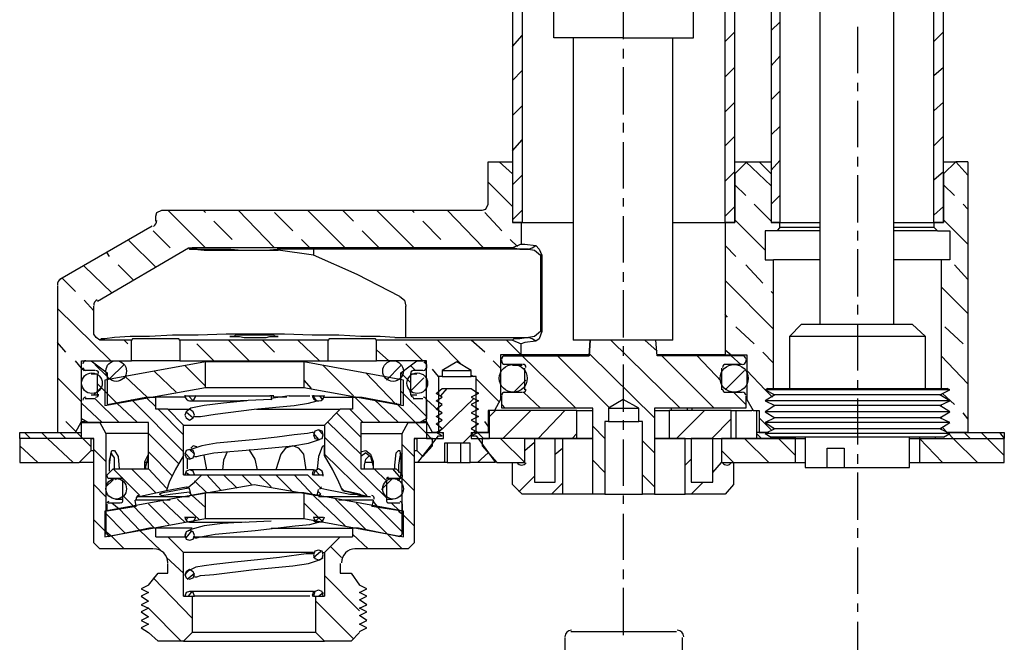
# Model space of a CAD drawing. Extents: x 145 to 329, y -164 to -16.
# Drawn here: x 214 to 248, y -114 to -92 of the extents above; entities that cross this region are included whole.
import ezdxf

# ---------------------------------------------------------------- set-up
doc = ezdxf.new("R2010")
doc.units = 0
doc.layers.add('LAYER_1', color=160, linetype='Continuous')

msp = doc.modelspace()

# ---------------------------------------------------------------- linework, layer by layer
at = {"layer": 'LAYER_1', "color": 7}
for p, q in [((231.143, -63.27), (231.143, -99.295)), ((231.481, -63.27), (231.481, -99.295)), ((238.551, -99.295), (238.551, -63.27)), ((238.89, -99.295), (238.89, -63.27)), ((240.16, -63.27), (240.16, -99.295)), ((240.456, -63.27), (240.456, -99.295)), ((245.832, -99.295), (245.832, -63.27)), ((246.171, -99.295), (246.171, -63.27)), ((241.853, -70.763), (241.853, -102.851)), ((244.435, -102.851), (244.435, -70.763)), ((234.995, -91.295), (234.995, -92.903)), ((240.16, -92.607), (240.456, -92.31)), ((238.551, -92.988), (238.89, -92.649)), ((243.166, -92.48), (243.166, -94.088)), ((245.832, -92.988), (246.171, -92.649)), ((231.143, -93.157), (231.481, -92.776)), ((233.259, -92.861), (233.259, -103.402)), ((236.731, -103.402), (236.731, -92.861)), ((234.995, -93.242), (234.995, -93.581)), ((240.16, -93.835), (240.456, -93.496)), ((231.143, -94.343), (231.481, -94.004)), ((234.995, -93.877), (234.995, -95.528)), ((238.551, -94.215), (238.89, -93.877)), ((245.832, -94.173), (246.171, -93.877)), ((240.16, -95.02), (240.456, -94.724)), ((243.166, -94.427), (243.166, -94.724)), ((243.166, -95.062), (243.166, -96.671)), ((231.143, -95.57), (231.481, -95.232)), ((238.551, -95.443), (238.89, -95.104)), ((245.832, -95.401), (246.171, -95.104)), ((234.995, -95.824), (234.995, -96.163)), ((240.16, -96.248), (240.456, -95.951)), ((231.143, -96.798), (231.481, -96.417)), ((238.551, -96.629), (238.89, -96.29)), ((245.832, -96.629), (246.171, -96.29)), ((234.995, -96.501), (234.995, -98.11)), ((240.16, -97.475), (240.456, -97.137)), ((243.166, -97.01), (243.166, -97.348)), ((230.677, -97.179), (231.143, -97.179)), ((239.271, -97.179), (240.16, -98.026)), ((239.736, -97.179), (240.16, -97.179)), ((246.171, -97.179), (246.594, -97.179)), ((246.594, -97.179), (247.018, -97.645)), ((231.143, -97.983), (231.481, -97.645)), ((238.551, -97.856), (238.89, -97.518)), ((240.16, -97.602), (240.16, -97.602)), ((243.166, -97.645), (243.166, -99.295)), ((245.832, -97.814), (246.171, -97.518)), ((246.171, -97.602), (246.171, -97.602)), ((230.296, -97.899), (231.143, -98.745)), ((239.271, -98.364), (238.89, -97.983)), ((246.552, -98.364), (246.171, -97.983)), ((234.995, -98.449), (234.995, -98.745)), ((240.16, -98.66), (240.456, -98.364)), ((219.12, -98.872), (220.432, -100.185)), ((220.432, -98.957), (220.348, -98.872)), ((221.575, -98.872), (222.845, -100.185)), ((223.988, -98.872), (225.301, -100.185)), ((225.597, -99.253), (225.216, -98.872)), ((226.401, -98.872), (227.714, -100.185)), ((227.714, -98.957), (227.629, -98.872)), ((228.857, -98.872), (230.127, -100.185)), ((231.143, -99.211), (231.481, -98.872)), ((238.551, -99.084), (238.89, -98.745)), ((240.16, -99.253), (239.567, -98.66)), ((245.832, -99.041), (246.171, -98.745)), ((247.018, -98.83), (246.848, -98.66)), ((218.697, -99.253), (218.697, -99.084)), ((223.48, -99.592), (222.845, -98.957)), ((230.762, -99.592), (230.169, -98.957)), ((234.995, -99.084), (234.995, -100.693)), ((238.89, -99.211), (239.948, -100.269)), ((246.171, -99.211), (247.018, -100.057)), ((218.57, -99.423), (215.352, -101.285)), ((221.364, -99.888), (220.729, -99.253)), ((228.645, -99.888), (228.01, -99.253)), ((231.481, -99.295), (231.143, -99.295)), ((231.481, -99.295), (233.259, -99.295)), ((240.456, -99.295), (240.16, -99.295)), ((240.456, -99.295), (241.853, -99.295)), ((240.456, -99.465), (240.456, -99.295)), ((240.456, -99.465), (241.853, -99.465)), ((244.435, -99.465), (245.832, -99.465)), ((219.205, -100.185), (218.612, -99.592)), ((224.073, -100.185), (223.777, -99.888)), ((226.486, -100.185), (225.894, -99.592)), ((231.312, -100.142), (231.058, -99.888)), ((241.853, -99.592), (240.372, -99.592)), ((243.166, -99.592), (243.166, -99.931)), ((245.959, -99.592), (244.435, -99.592)), ((216.665, -102.047), (219.84, -100.185)), ((217.766, -99.931), (218.697, -100.862)), ((219.967, -100.185), (219.967, -100.185)), ((222.972, -100.269), (222.93, -100.227)), ((224.2, -100.227), (224.2, -100.438)), ((238.932, -100.481), (238.551, -100.1)), ((243.166, -100.227), (243.166, -101.878)), ((217.088, -100.481), (217.003, -100.354)), ((224.2, -100.438), (222.972, -100.269)), ((232.159, -100.438), (232.116, -100.438)), ((232.116, -100.438), (232.116, -103.106)), ((216.199, -100.82), (217.173, -101.751)), ((217.935, -101.327), (217.384, -100.777)), ((239.863, -101.412), (239.271, -100.777)), ((240.244, -105.095), (240.244, -100.608)), ((241.853, -100.608), (240.244, -100.608)), ((246.086, -100.608), (244.435, -100.608)), ((246.086, -100.608), (246.086, -105.095)), ((247.018, -101.285), (246.552, -100.777)), ((215.903, -101.708), (215.437, -101.243)), ((234.995, -101.031), (234.995, -101.37)), ((238.551, -101.327), (240.244, -103.021)), ((246.086, -101.539), (247.018, -102.471)), ((234.995, -101.666), (234.995, -103.317)), ((240.244, -101.793), (240.16, -101.708)), ((215.268, -102.301), (217.13, -104.121)), ((216.538, -102.385), (216.199, -102.005)), ((227.417, -103.106), (227.417, -102.216)), ((243.166, -102.174), (243.166, -102.513)), ((238.636, -102.597), (238.551, -102.513)), ((239.567, -103.529), (238.932, -102.936)), ((241.218, -102.851), (245.07, -102.851)), ((243.166, -102.851), (243.166, -104.46)), ((245.536, -103.275), (245.07, -102.851)), ((246.848, -103.529), (246.213, -102.936)), ((227.417, -103.317), (227.417, -103.106)), ((227.417, -103.317), (231.693, -103.317)), ((232.159, -103.106), (232.116, -103.106)), ((245.536, -103.275), (240.795, -103.275)), ((245.536, -105.095), (245.536, -103.275)), ((215.564, -103.825), (215.268, -103.487)), ((216.792, -103.36), (216.75, -103.402)), ((217.723, -103.529), (217.596, -103.402)), ((220.729, -104.121), (220.136, -103.529)), ((221.237, -103.402), (221.956, -104.121)), ((222.845, -103.825), (222.422, -103.402)), ((223.65, -103.402), (224.412, -104.121)), ((228.01, -104.121), (227.417, -103.529)), ((228.518, -103.402), (229.365, -104.249)), ((230.169, -103.825), (229.703, -103.402)), ((230.931, -103.402), (231.439, -103.91)), ((231.143, -103.402), (231.439, -103.529)), ((233.344, -103.402), (233.259, -103.402)), ((234.826, -103.402), (233.344, -103.402)), ((233.852, -103.402), (233.81, -103.952)), ((234.572, -103.402), (236.985, -105.772)), ((235.164, -103.402), (234.826, -103.402)), ((234.995, -103.614), (234.995, -103.952)), ((236.688, -103.402), (235.164, -103.402)), ((235.757, -103.402), (236.18, -103.783)), ((236.731, -103.402), (236.688, -103.402)), ((226.401, -103.74), (226.825, -104.121)), ((231.481, -103.952), (233.344, -105.772)), ((232.709, -103.952), (234.529, -105.772)), ((233.81, -103.868), (236.096, -106.111)), ((238.551, -103.91), (236.18, -103.91)), ((236.35, -103.952), (238.17, -105.772)), ((237.577, -103.952), (238.424, -104.841)), ((238.551, -103.74), (238.763, -103.91)), ((238.763, -103.952), (239.101, -104.249)), ((240.244, -104.206), (239.863, -103.825)), ((246.086, -103.952), (247.018, -104.926)), ((216.114, -104.376), (215.903, -104.121)), ((216.114, -104.376), (216.114, -104.249)), ((216.241, -104.121), (216.453, -104.121)), ((216.453, -104.121), (217.003, -104.545)), ((216.58, -104.249), (217.003, -104.672)), ((217.088, -104.756), (217.596, -104.249)), ((219.713, -104.291), (220.432, -105.011)), ((220.432, -105.053), (220.432, -104.164)), ((223.184, -104.121), (223.184, -104.121)), ((223.861, -104.164), (223.861, -105.053)), ((224.539, -104.291), (225.597, -105.349)), ((224.708, -104.121), (226.401, -104.121)), ((226.74, -104.799), (227.248, -104.291)), ((227.248, -104.545), (227.798, -104.121)), ((227.587, -104.291), (227.756, -104.46)), ((227.798, -104.121), (228.01, -104.121)), ((228.052, -104.164), (228.137, -104.249)), ((228.137, -104.249), (228.137, -104.376)), ((230.719, -104.376), (230.466, -104.121)), ((230.762, -104.164), (230.762, -104.079)), ((231.481, -104.249), (230.847, -104.249)), ((231.481, -104.291), (231.143, -104.291)), ((234.995, -104.249), (234.995, -105.9)), ((239.144, -104.249), (238.551, -104.249)), ((239.271, -104.079), (239.271, -104.164)), ((216.114, -104.376), (216.199, -104.46)), ((216.58, -104.46), (216.241, -104.46)), ((216.665, -104.587), (216.453, -104.587)), ((216.665, -105.307), (216.665, -104.587)), ((217.003, -104.545), (217.003, -105.646)), ((217.638, -104.672), (218.4, -105.391)), ((218.654, -104.502), (219.416, -105.222)), ((226.02, -104.545), (227.079, -105.646)), ((227.248, -104.545), (227.587, -104.883)), ((227.798, -104.587), (227.587, -104.587)), ((227.587, -104.587), (227.587, -105.307)), ((228.01, -104.46), (227.672, -104.46)), ((228.56, -104.672), (228.349, -104.418)), ((228.688, -104.46), (229.703, -104.46)), ((228.688, -104.672), (229.703, -104.672)), ((229.703, -104.629), (229.788, -104.672)), ((231.566, -105.137), (231.566, -104.376)), ((238.424, -104.376), (238.424, -105.137)), ((238.551, -105.137), (239.228, -104.46)), ((239.313, -104.46), (239.948, -105.137)), ((215.268, -104.714), (216.114, -105.56)), ((216.538, -105.307), (216.792, -105.053)), ((216.665, -104.926), (217.003, -105.265)), ((216.919, -104.799), (216.919, -105.688)), ((223.861, -104.799), (224.116, -105.095)), ((227.333, -105.688), (227.333, -104.799)), ((227.544, -105.222), (228.052, -104.714)), ((229.873, -104.756), (230.677, -105.56)), ((231.185, -105.222), (231.608, -104.799)), ((243.166, -104.799), (243.166, -105.095)), ((216.453, -105.307), (216.665, -105.307)), ((216.919, -105.18), (217.342, -105.603)), ((217.003, -105.646), (218.358, -105.391)), ((218.358, -105.391), (218.697, -105.391)), ((218.358, -105.391), (218.697, -105.73)), ((218.697, -105.815), (218.697, -105.391)), ((219.713, -105.391), (218.697, -105.391)), ((219.84, -105.349), (220.009, -105.519)), ((222.803, -105.349), (222.676, -105.349)), ((223.353, -105.349), (222.719, -105.434)), ((223.269, -105.391), (222.803, -105.391)), ((224.412, -105.349), (224.497, -105.476)), ((225.555, -105.391), (225.894, -105.391)), ((225.639, -105.391), (226.528, -106.281)), ((227.248, -105.18), (228.137, -106.069)), ((227.587, -105.307), (227.798, -105.307)), ((228.645, -105.349), (228.857, -105.095)), ((229.915, -105.265), (229.957, -105.222)), ((230.847, -105.222), (231.481, -105.222)), ((231.524, -105.222), (232.116, -105.772)), ((238.551, -105.222), (239.144, -105.222)), ((238.847, -105.222), (239.271, -105.646)), ((239.948, -105.137), (240.202, -105.391)), ((240.287, -105.307), (239.948, -105.519)), ((240.033, -105.095), (246.298, -105.095)), ((240.244, -105.349), (240.244, -105.307)), ((246.086, -105.307), (246.086, -105.349)), ((246.552, -105.646), (246.129, -105.265)), ((246.383, -105.137), (246.298, -105.095)), ((216.114, -106.153), (216.114, -105.519)), ((216.114, -105.603), (216.834, -106.281)), ((216.241, -105.434), (216.58, -105.434)), ((216.58, -105.434), (217.427, -106.281)), ((217.342, -105.603), (218.062, -106.281)), ((217.85, -105.476), (219.67, -107.296)), ((219.882, -105.519), (221.66, -105.519)), ((224.327, -105.519), (224.369, -105.519)), ((226.317, -105.476), (227.163, -106.281)), ((227.079, -105.603), (227.756, -106.281)), ((227.672, -105.434), (228.01, -105.434)), ((228.137, -105.476), (228.56, -105.857)), ((228.137, -105.519), (228.137, -106.153)), ((228.518, -106.662), (229.788, -105.434)), ((230.719, -105.476), (230.762, -105.476)), ((230.762, -105.646), (230.889, -105.772)), ((239.271, -105.476), (239.313, -105.476)), ((243.166, -105.434), (243.166, -107.043)), ((246.044, -105.688), (246.383, -105.519)), ((246.383, -105.9), (246.044, -105.688)), ((246.086, -105.688), (246.086, -105.73)), ((215.268, -105.942), (215.268, -105.942)), ((219.12, -105.815), (218.697, -105.815)), ((218.781, -105.815), (219.67, -106.704)), ((219.12, -105.815), (219.67, -106.366)), ((219.12, -105.815), (219.84, -105.815)), ((219.755, -105.9), (220.009, -106.111)), ((222.21, -105.815), (225.131, -105.815)), ((225.004, -105.942), (225.851, -106.789)), ((225.555, -105.815), (225.131, -105.815)), ((225.47, -105.815), (225.936, -106.281)), ((230.338, -106.831), (230.338, -105.857)), ((233.386, -105.857), (230.338, -105.857)), ((230.338, -106.069), (230.55, -105.857)), ((230.804, -106.831), (231.778, -105.857)), ((232.032, -106.831), (232.963, -105.857)), ((233.386, -105.857), (233.937, -105.857)), ((236.096, -105.772), (236.096, -108.778)), ((236.096, -105.857), (236.604, -105.857)), ((236.604, -105.857), (236.604, -106.831)), ((236.688, -105.857), (236.688, -105.772)), ((236.858, -106.831), (237.831, -105.857)), ((237.239, -105.857), (237.239, -105.772)), ((237.408, -105.857), (237.408, -105.772)), ((238.763, -105.857), (238.932, -105.857)), ((238.932, -105.857), (239.482, -105.857)), ((238.932, -105.857), (238.932, -106.831)), ((239.525, -105.857), (239.482, -105.857)), ((239.652, -105.857), (239.652, -106.619)), ((239.948, -105.9), (240.287, -106.111)), ((246.086, -106.069), (246.086, -106.111)), ((247.018, -106.153), (246.848, -105.942)), ((215.903, -106.577), (215.564, -106.238)), ((216.326, -106.281), (216.114, -106.153)), ((216.114, -106.238), (216.241, -106.238)), ((216.114, -106.831), (216.114, -106.281)), ((216.114, -106.281), (216.75, -106.281)), ((218.443, -106.281), (216.326, -106.281)), ((216.75, -106.281), (216.961, -106.662)), ((218.443, -107.889), (218.443, -106.281)), ((224.581, -106.366), (224.581, -107.424)), ((224.708, -106.281), (225.851, -107.381)), ((225.851, -106.281), (225.851, -107.889)), ((227.925, -106.281), (225.851, -106.281)), ((227.502, -106.281), (228.137, -106.281)), ((227.756, -106.281), (228.137, -106.662)), ((228.137, -106.153), (227.925, -106.281)), ((228.01, -106.238), (228.137, -106.238)), ((228.137, -106.281), (228.137, -106.831)), ((230.296, -106.407), (230.169, -106.238)), ((233.937, -106.407), (234.36, -106.831)), ((234.487, -106.238), (235.545, -106.238)), ((234.995, -106.196), (234.995, -106.535)), ((238.085, -106.831), (238.763, -106.153)), ((240.16, -106.535), (239.736, -106.111)), ((240.287, -106.111), (239.948, -106.281)), ((246.044, -106.492), (246.383, -106.281)), ((214.125, -106.619), (214.336, -106.831)), ((214.717, -106.619), (214.929, -106.831)), ((215.352, -106.619), (215.564, -106.831)), ((215.945, -106.619), (216.114, -106.789)), ((216.114, -106.831), (216.114, -106.619)), ((218.443, -106.662), (219.501, -107.72)), ((224.2, -106.662), (224.369, -106.873)), ((224.369, -106.535), (224.539, -106.704)), ((227.291, -110.175), (227.291, -106.662)), ((228.137, -106.619), (228.137, -106.831)), ((228.137, -106.619), (228.73, -106.619)), ((228.137, -106.662), (228.306, -106.831)), ((228.688, -106.619), (228.73, -106.662)), ((228.73, -106.831), (228.73, -106.619)), ((229.407, -107), (229.83, -106.577)), ((229.703, -106.619), (229.703, -106.831)), ((229.703, -106.619), (230.338, -106.619)), ((229.915, -106.619), (230.127, -106.831)), ((230.338, -106.831), (230.338, -106.619)), ((233.217, -106.831), (233.386, -106.662)), ((239.652, -106.619), (239.652, -106.619)), ((239.652, -106.662), (239.821, -106.831)), ((239.948, -106.662), (240.16, -106.789)), ((240.244, -106.492), (240.244, -106.45)), ((246.383, -106.662), (246.044, -106.492)), ((246.086, -106.45), (246.086, -106.492)), ((246.129, -106.45), (246.298, -106.619)), ((246.171, -106.789), (246.383, -106.662)), ((246.298, -106.619), (246.298, -106.662)), ((246.341, -106.662), (246.51, -106.831)), ((246.891, -106.619), (247.102, -106.831)), ((247.483, -106.619), (247.695, -106.831)), ((248.119, -106.619), (248.288, -106.831)), ((213.955, -107.085), (214.591, -107.677)), ((214.929, -106.831), (215.818, -107.677)), ((216.114, -106.789), (216.157, -106.831)), ((216.538, -106.831), (216.114, -106.831)), ((216.157, -106.831), (216.453, -107.127)), ((216.453, -106.831), (216.538, -106.831)), ((216.538, -110.471), (216.538, -106.831)), ((224.581, -106.789), (226.74, -108.905)), ((227.291, -107.043), (227.714, -107.466)), ((227.714, -106.831), (227.798, -106.831)), ((227.714, -106.831), (227.714, -110.471)), ((228.137, -106.831), (227.714, -106.831)), ((228.137, -106.831), (228.73, -106.831)), ((228.306, -106.831), (228.349, -106.873)), ((228.349, -107.085), (228.349, -106.831)), ((229.703, -106.831), (230.338, -106.831)), ((230.084, -106.831), (230.084, -107.085)), ((230.084, -107.085), (230.592, -107.677)), ((233.386, -106.831), (230.338, -106.831)), ((230.719, -106.831), (231.566, -107.677)), ((231.566, -106.831), (233.937, -106.831)), ((231.566, -107.254), (231.905, -106.958)), ((232.625, -106.831), (231.905, -106.831)), ((233.937, -106.831), (232.878, -106.831)), ((234.995, -106.873), (234.995, -108.482)), ((235.672, -106.915), (236.096, -107.339)), ((237.154, -106.831), (236.096, -106.831)), ((236.096, -106.831), (238.424, -106.831)), ((236.096, -106.831), (236.604, -106.831)), ((237.154, -106.831), (237.366, -106.831)), ((238.128, -106.831), (237.366, -106.831)), ((237.366, -106.831), (237.366, -108.355)), ((238.128, -108.355), (238.128, -106.831)), ((238.763, -106.831), (238.932, -106.831)), ((238.932, -106.831), (239.652, -106.831)), ((239.228, -106.831), (240.075, -107.677)), ((240.414, -106.789), (240.414, -106.831)), ((240.414, -106.831), (241.006, -107.424)), ((241.006, -106.789), (241.006, -106.789)), ((241.006, -106.831), (241.345, -106.831)), ((241.345, -106.789), (241.345, -107.847)), ((244.986, -107.847), (244.986, -106.789)), ((244.986, -106.831), (245.325, -106.831)), ((245.325, -106.831), (246.129, -107.677)), ((245.875, -106.789), (245.875, -106.831)), ((246.51, -106.831), (247.356, -107.677)), ((247.695, -106.831), (248.288, -107.424)), ((216.453, -107.254), (216.538, -107.254)), ((216.538, -107.212), (216.961, -107.635)), ((218.443, -107.296), (219.289, -108.143)), ((219.713, -107.339), (219.925, -107.551)), ((219.882, -107.212), (220.051, -107.381)), ((220.475, -107.931), (220.39, -107.424)), ((224.581, -107.381), (226.063, -108.821)), ((226.02, -107.339), (225.851, -107.466)), ((227.714, -107.254), (227.798, -107.254)), ((229.915, -107.677), (230.296, -107.339)), ((232.625, -107.381), (232.878, -107.17)), ((238.424, -107.254), (238.847, -107.677)), ((243.166, -107.381), (243.166, -107.72)), ((216.538, -107.677), (216.03, -107.677)), ((217.088, -107.974), (217.088, -107.762)), ((218.443, -107.677), (218.316, -107.677)), ((219.797, -107.551), (219.797, -107.889)), ((226.275, -107.677), (225.978, -107.677)), ((227.036, -107.889), (227.036, -107.762)), ((227.163, -107.762), (227.163, -108.016)), ((227.883, -107.677), (227.714, -107.677)), ((228.73, -107.677), (228.772, -107.635)), ((228.857, -107.677), (229.322, -107.677)), ((231.143, -107.677), (231.143, -107.677)), ((233.937, -107.593), (234.36, -108.016)), ((237.154, -107.762), (237.366, -107.551)), ((238.128, -108.016), (238.424, -107.677)), ((241.006, -107.677), (241.345, -107.677)), ((244.986, -107.677), (245.325, -107.677)), ((217.003, -108.101), (217.215, -107.889)), ((217.003, -108.186), (217.003, -108.101)), ((217.215, -107.889), (218.443, -107.889)), ((217.215, -107.889), (218.147, -108.821)), ((217.85, -107.889), (218.697, -108.735)), ((218.443, -107.889), (219.078, -108.566)), ((219.67, -108.101), (219.713, -108.101)), ((219.755, -108.016), (219.882, -108.101)), ((224.2, -107.931), (219.882, -107.931)), ((220.051, -108.101), (220.305, -108.101)), ((220.475, -108.101), (220.983, -108.651)), ((221.067, -108.101), (221.533, -108.566)), ((221.702, -108.101), (222.041, -108.44)), ((222.295, -108.101), (222.719, -108.524)), ((222.888, -108.101), (223.48, -108.694)), ((223.523, -108.101), (224.2, -108.821)), ((224.242, -107.931), (224.412, -108.101)), ((224.242, -107.974), (224.242, -107.974)), ((224.539, -108.016), (224.539, -108.016)), ((224.539, -108.143), (224.539, -108.101)), ((225.851, -107.889), (227.079, -107.889)), ((226.317, -107.889), (226.74, -108.312)), ((226.952, -107.889), (227.248, -108.228)), ((227.079, -107.889), (227.291, -108.101)), ((227.291, -108.101), (227.291, -108.186)), ((231.354, -108.694), (231.905, -108.143)), ((235.672, -108.101), (236.096, -108.524)), ((242.107, -107.847), (242.7, -107.847)), ((243.166, -108.016), (243.166, -109.667)), ((216.538, -108.44), (216.961, -108.863)), ((216.961, -108.524), (217.215, -108.27)), ((217.469, -108.228), (217.046, -108.228)), ((217.511, -108.228), (217.3, -108.228)), ((217.342, -108.228), (217.3, -108.27)), ((217.554, -109.032), (217.554, -108.27)), ((220.051, -108.312), (220.475, -108.735)), ((226.571, -108.609), (226.952, -108.228)), ((226.952, -108.228), (226.74, -108.228)), ((226.74, -108.27), (226.74, -109.032)), ((227.206, -108.228), (226.782, -108.228)), ((227.291, -108.228), (227.714, -108.651)), ((232.497, -108.778), (232.878, -108.397)), ((237.366, -108.355), (238.128, -108.355)), ((237.366, -108.778), (237.789, -108.355)), ((217.554, -108.821), (217.935, -109.201)), ((218.062, -108.863), (219.078, -108.651)), ((219.078, -108.651), (219.755, -108.524)), ((219.755, -108.524), (219.797, -108.566)), ((219.755, -108.524), (219.755, -108.524)), ((219.882, -108.735), (219.967, -108.821)), ((219.925, -108.821), (219.925, -108.821)), ((219.967, -108.821), (220.432, -109.244)), ((220.432, -109.625), (220.432, -108.735)), ((223.861, -108.735), (223.861, -109.625)), ((224.2, -108.821), (225.301, -109.879)), ((224.327, -108.821), (224.327, -108.821)), ((225.174, -108.566), (225.301, -108.694)), ((233.937, -108.778), (232.878, -108.778)), ((234.36, -108.778), (235.672, -108.778)), ((234.995, -108.821), (234.995, -109.117)), ((217.003, -109.371), (217.003, -109.117)), ((217.046, -109.075), (217.469, -109.075)), ((217.173, -109.075), (217.427, -109.286)), ((217.3, -108.947), (217.554, -108.947)), ((218.019, -109.201), (217.977, -108.99)), ((219.205, -108.99), (217.977, -108.99)), ((219.882, -108.863), (218.062, -108.863)), ((218.443, -109.117), (219.163, -109.837)), ((218.951, -109.032), (219.713, -109.752)), ((219.459, -108.947), (220.221, -109.667)), ((223.861, -109.075), (224.539, -109.752)), ((226.19, -108.863), (224.369, -108.863)), ((224.962, -108.947), (226.02, -110.006)), ((226.275, -108.99), (225.089, -108.99)), ((225.682, -109.075), (226.782, -110.175)), ((226.275, -108.99), (226.232, -109.201)), ((226.275, -109.032), (226.444, -109.244)), ((226.74, -108.947), (226.952, -108.947)), ((226.782, -109.075), (227.206, -109.075)), ((226.909, -109.075), (227.206, -109.371)), ((216.919, -109.371), (216.919, -110.26)), ((216.919, -109.413), (217.638, -110.133)), ((218.019, -109.201), (217.003, -109.371)), ((217.427, -109.286), (218.147, -110.048)), ((217.935, -109.201), (218.654, -109.964)), ((226.444, -109.244), (227.333, -110.133)), ((227.163, -109.371), (227.333, -109.498)), ((227.291, -109.456), (227.714, -109.879)), ((227.333, -110.26), (227.333, -109.371)), ((234.995, -109.456), (234.995, -111.064)), ((216.538, -109.667), (216.961, -110.09)), ((219.713, -109.582), (220.051, -109.582)), ((219.755, -109.667), (219.84, -109.582)), ((219.882, -109.752), (221.702, -109.752)), ((221.702, -109.752), (222.719, -109.71)), ((224.2, -109.582), (224.539, -109.582)), ((224.285, -109.71), (224.412, -109.582)), ((224.327, -109.752), (224.369, -109.752)), ((216.919, -110.048), (217.13, -110.218)), ((218.485, -109.964), (217.046, -110.26)), ((218.147, -110.048), (218.866, -110.726)), ((218.697, -109.964), (218.485, -109.964)), ((218.697, -110.26), (218.697, -109.964)), ((219.967, -109.964), (218.697, -109.964)), ((219.755, -110.302), (219.967, -110.048)), ((225.766, -109.964), (225.555, -109.964)), ((225.555, -110.175), (226.105, -110.683)), ((227.206, -110.26), (225.766, -109.964)), ((226.782, -110.175), (227.291, -110.683)), ((243.166, -109.964), (243.166, -110.302)), ((216.75, -110.683), (216.538, -110.471)), ((217.13, -110.218), (217.596, -110.683)), ((218.697, -110.26), (219.12, -110.26)), ((219.12, -110.26), (219.67, -110.81)), ((219.12, -110.26), (219.713, -110.26)), ((220.009, -110.26), (225.131, -110.26)), ((225.131, -110.26), (225.555, -110.26)), ((227.714, -110.471), (227.502, -110.683)), ((218.612, -110.683), (216.75, -110.683)), ((224.2, -110.81), (219.67, -110.81)), ((219.67, -112.335), (219.67, -110.81)), ((224.2, -110.98), (224.454, -110.768)), ((224.581, -110.81), (224.581, -112.335)), ((224.793, -110.599), (225.174, -110.98)), ((227.502, -110.683), (225.639, -110.683)), ((243.166, -110.641), (243.166, -112.25)), ((219.078, -110.98), (219.67, -111.53)), ((219.12, -111.53), (219.12, -111.191)), ((224.412, -111.064), (224.539, -110.98)), ((225.131, -111.191), (225.131, -111.53)), ((218.443, -111.953), (218.781, -111.53)), ((218.781, -111.53), (219.12, -111.53)), ((219.797, -111.742), (220.051, -111.53)), ((225.131, -111.53), (225.513, -111.53)), ((225.513, -111.53), (225.809, -111.953)), ((234.995, -111.403), (234.995, -111.742)), ((218.612, -111.699), (219.967, -113.097)), ((224.581, -111.615), (225.809, -112.842)), ((219.84, -112.335), (219.967, -112.165)), ((224.2, -112.165), (219.882, -112.165)), ((224.242, -112.165), (224.242, -112.165)), ((224.369, -112.335), (224.539, -112.207)), ((224.539, -112.25), (224.539, -112.207)), ((234.995, -112.038), (234.995, -113.689)), ((219.67, -112.335), (219.967, -112.335)), ((219.967, -112.335), (219.967, -113.604)), ((224.073, -112.335), (220.051, -112.335)), ((224.285, -113.604), (224.285, -112.335)), ((224.285, -112.335), (224.581, -112.335)), ((224.285, -112.503), (225.597, -113.816)), ((243.166, -112.588), (243.166, -112.884)), ((218.443, -112.757), (219.586, -113.901)), ((243.166, -113.223), (243.166, -115.297)), ((218.781, -113.901), (218.443, -113.604)), ((224.581, -113.901), (224.285, -113.604)), ((225.809, -113.604), (225.513, -113.901)), ((233.175, -113.561), (236.858, -113.561)), ((219.67, -113.901), (218.781, -113.901)), ((225.513, -113.901), (224.581, -113.901)), ((232.963, -113.774), (232.963, -117.668)), ((237.069, -117.668), (237.069, -113.774))]:
    msp.add_line(p, q, dxfattribs=at)
for points in [[(235.291, -90.49), (234.995, -90.49), (234.995, -92.861), (237.45, -92.861), (237.45, -90.913)], [(234.995, -92.861), (232.582, -92.861), (232.582, -90.913)], [(218.697, -99.084), (218.739, -98.957), (218.908, -98.872), (230.084, -98.872), (230.211, -98.83), (230.296, -98.66), (230.296, -97.179), (230.677, -97.179), (231.143, -97.602), (231.143, -99.295), (231.439, -99.295), (231.439, -100.057), (231.143, -100.185), (219.967, -100.185)], [(238.89, -97.179), (239.313, -97.179), (238.89, -97.602), (238.89, -99.295)], [(239.313, -97.179), (239.736, -97.179), (240.16, -97.602), (240.16, -99.295), (240.456, -99.295)], [(247.018, -97.179), (246.594, -97.179), (246.171, -97.602), (246.171, -99.295), (245.832, -99.295), (245.832, -99.465), (245.959, -99.592), (246.383, -99.592), (246.383, -100.608), (246.086, -100.608)], [(247.018, -97.179), (247.018, -106.619), (246.256, -106.619)], [(236.731, -99.295), (238.551, -99.295), (238.89, -99.295)], [(238.89, -99.295), (238.551, -99.295), (238.551, -103.91), (239.313, -103.91), (239.313, -105.476), (239.525, -105.857), (239.736, -105.857), (239.736, -106.619), (240.075, -106.619)], [(240.456, -99.465), (240.372, -99.592), (239.948, -99.592), (239.948, -100.608), (240.244, -100.608)], [(244.435, -99.295), (245.832, -99.295), (246.171, -99.295)], [(219.84, -100.185), (219.967, -100.185), (220.009, -100.185), (220.178, -100.227), (220.39, -100.227), (220.644, -100.227), (220.983, -100.227), (221.322, -100.227), (221.702, -100.269), (222.126, -100.269), (222.549, -100.269), (222.93, -100.227)], [(219.84, -100.185), (219.882, -100.227), (220.051, -100.227), (220.39, -100.269), (220.771, -100.269), (221.829, -100.269), (222.972, -100.269)], [(231.693, -100.227), (224.2, -100.227), (222.93, -100.227)], [(231.143, -100.185), (231.185, -100.185), (231.397, -100.227), (231.693, -100.227)], [(231.439, -100.057), (231.566, -100.057), (231.947, -100.1), (232.074, -100.227), (232.159, -100.438), (232.159, -103.106), (232.074, -103.36), (231.947, -103.444), (231.566, -103.487), (231.439, -103.529)], [(231.693, -100.227), (231.82, -100.185), (231.947, -100.1)], [(231.693, -100.227), (231.905, -100.269), (232.116, -100.438)], [(227.206, -101.878), (225.724, -101.116), (224.2, -100.438)], [(215.268, -101.497), (215.268, -106.619), (215.903, -106.619), (216.114, -106.238), (216.114, -104.121), (217.85, -104.121), (217.85, -103.402), (216.75, -103.402), (216.622, -103.317), (216.538, -103.191), (216.538, -102.216)], [(227.206, -101.878), (227.375, -102.005), (227.417, -102.216)], [(241.218, -102.851), (240.795, -103.275), (240.795, -105.095)], [(227.036, -103.317), (226.528, -103.275), (225.851, -103.275), (225.089, -103.232), (224.158, -103.232), (223.184, -103.191), (222.168, -103.191), (221.152, -103.191), (220.178, -103.232), (219.289, -103.232), (218.485, -103.275), (217.808, -103.275), (217.257, -103.317), (216.919, -103.36), (216.792, -103.36)], [(221.279, -103.275), (221.322, -103.275), (221.406, -103.275), (221.491, -103.275), (221.618, -103.275), (221.787, -103.317), (221.914, -103.317), (222.083, -103.317), (222.253, -103.317), (222.422, -103.317), (222.549, -103.317), (222.676, -103.275), (222.803, -103.275), (222.888, -103.275), (222.972, -103.275), (222.888, -103.275), (222.803, -103.232), (222.676, -103.232), (222.549, -103.232), (222.422, -103.232), (222.253, -103.232), (222.083, -103.232), (221.914, -103.232), (221.787, -103.232), (221.618, -103.232), (221.491, -103.232), (221.406, -103.275), (221.322, -103.275), (221.279, -103.275)], [(227.036, -103.317), (227.079, -103.317), (227.121, -103.317), (227.206, -103.317), (227.248, -103.317), (227.333, -103.317), (227.417, -103.317)], [(231.693, -103.317), (231.397, -103.36), (231.185, -103.36), (231.143, -103.402)], [(232.116, -103.106), (231.905, -103.275), (231.693, -103.317)], [(231.947, -103.444), (231.82, -103.36), (231.693, -103.317)], [(231.143, -103.402), (226.401, -103.402), (226.359, -103.36), (226.275, -103.36), (226.19, -103.36), (226.063, -103.36), (225.936, -103.36), (225.809, -103.36), (225.639, -103.36), (225.47, -103.36), (225.343, -103.36), (225.174, -103.36), (225.047, -103.36), (224.92, -103.36), (224.835, -103.36), (224.75, -103.36), (224.708, -103.402), (219.544, -103.402), (219.501, -103.36), (219.416, -103.36), (219.332, -103.36), (219.205, -103.36), (219.078, -103.36), (218.951, -103.36), (218.781, -103.36), (218.612, -103.36), (218.443, -103.36), (218.316, -103.36), (218.189, -103.36), (218.062, -103.36), (217.977, -103.36), (217.892, -103.36), (217.85, -103.402)], [(219.544, -103.402), (219.544, -104.121), (217.85, -104.121)], [(219.544, -104.121), (224.708, -104.121), (224.708, -103.402)], [(231.439, -103.91), (230.719, -103.91), (230.719, -105.476), (230.508, -105.857), (230.296, -105.857), (230.296, -106.619), (229.873, -106.619), (229.873, -104.672), (229.703, -104.672), (229.703, -104.46), (229.195, -104.164), (228.688, -104.46), (228.688, -104.672), (228.56, -104.672), (228.56, -106.619), (228.349, -106.619), (228.137, -106.238), (228.137, -104.121), (226.401, -104.121), (226.401, -103.402)], [(230.847, -103.952), (233.81, -103.952), (233.852, -103.402)], [(233.81, -103.91), (231.439, -103.91), (231.439, -103.529)], [(239.144, -103.952), (236.18, -103.952), (236.138, -103.402)], [(227.333, -104.799), (223.861, -104.164), (220.432, -104.164), (216.919, -104.799)], [(225.894, -105.391), (227.248, -105.646), (227.248, -104.545)], [(216.919, -105.688), (220.432, -105.053), (223.861, -105.053), (227.333, -105.688)], [(219.713, -105.349), (220.051, -105.349), (222.676, -105.349)], [(223.353, -105.349), (223.777, -105.349), (224.073, -105.349)], [(224.158, -105.349), (224.2, -105.349), (224.539, -105.349)], [(224.539, -105.391), (225.555, -105.391), (225.555, -105.815)], [(229.703, -105.095), (229.957, -105.265), (229.703, -105.391), (229.957, -105.519), (229.703, -105.646), (229.957, -105.815), (229.703, -105.942), (229.957, -106.069), (229.703, -106.196), (229.957, -106.323), (229.703, -106.492), (229.957, -106.619), (229.703, -106.746), (229.873, -106.746), (230.55, -107.677), (229.661, -107.677), (229.661, -107), (228.772, -107), (228.772, -107.677), (227.841, -107.677), (228.56, -106.746), (228.688, -106.746), (228.476, -106.619), (228.688, -106.492), (228.476, -106.323), (228.688, -106.196), (228.476, -106.069), (228.688, -105.942), (228.476, -105.815), (228.688, -105.646), (228.476, -105.519), (228.688, -105.391), (228.476, -105.265), (228.688, -105.095), (229.703, -105.095)], [(239.271, -105.349), (239.271, -105.772), (236.096, -105.772), (236.096, -108.778), (235.672, -108.778), (235.672, -106.238), (235.545, -106.238), (235.545, -105.772), (234.995, -105.476), (234.487, -105.772), (234.487, -106.238), (234.36, -106.238), (234.36, -108.778), (233.937, -108.778), (233.937, -105.772), (230.762, -105.772), (230.762, -105.349)], [(240.033, -105.095), (239.948, -105.137), (240.287, -105.307)], [(246.383, -105.137), (241.811, -105.137), (239.948, -105.137)], [(246.044, -105.307), (241.938, -105.307), (240.287, -105.307)], [(246.383, -105.519), (246.044, -105.307), (246.383, -105.137)], [(221.872, -105.519), (221.067, -105.603), (220.39, -105.688), (219.925, -105.772), (219.755, -105.9), (219.713, -106.026)], [(220.051, -106.069), (220.136, -106.069), (220.263, -106.069), (220.771, -105.985), (222.126, -105.815), (223.523, -105.688), (224.031, -105.603), (224.327, -105.519)], [(222.719, -105.434), (222.719, -105.476), (221.66, -105.519)], [(239.948, -105.519), (240.287, -105.688), (239.948, -105.9)], [(246.383, -105.519), (241.811, -105.519), (239.948, -105.519)], [(246.044, -105.688), (241.938, -105.688), (240.287, -105.688)], [(219.67, -106.366), (224.581, -106.366), (225.131, -105.815)], [(219.882, -106.196), (220.009, -106.111), (220.051, -106.026), (220.009, -105.9), (219.882, -105.815), (219.755, -105.9), (219.713, -106.026), (219.755, -106.111), (219.882, -106.196)], [(233.937, -106.831), (233.386, -106.831), (233.386, -105.857)], [(234.487, -105.772), (234.529, -105.772), (234.656, -105.772), (234.826, -105.772), (234.995, -105.772), (235.207, -105.772), (235.376, -105.772), (235.503, -105.772), (235.545, -105.772)], [(236.604, -106.831), (238.763, -106.831), (238.763, -105.857), (236.604, -105.857)], [(246.383, -105.9), (241.811, -105.9), (239.948, -105.9)], [(246.383, -106.281), (246.044, -106.111), (246.383, -105.9)], [(219.67, -108.101), (219.67, -107.424), (219.67, -106.366)], [(225.851, -106.662), (227.291, -106.662), (227.502, -106.281)], [(239.948, -106.281), (240.287, -106.492), (239.948, -106.662)], [(246.383, -106.281), (241.811, -106.281), (239.948, -106.281)], [(246.044, -106.111), (241.938, -106.111), (240.287, -106.111)], [(216.114, -106.831), (213.955, -106.831), (213.955, -106.619), (216.114, -106.619)], [(218.443, -106.662), (216.961, -106.662), (216.961, -110.175)], [(224.2, -106.619), (224.158, -106.619), (223.988, -106.662), (223.523, -106.704), (222.93, -106.789), (222.21, -106.873), (220.813, -107), (220.305, -107.085), (219.925, -107.212)], [(224.369, -106.873), (224.497, -106.831), (224.539, -106.704), (224.497, -106.577), (224.369, -106.535), (224.242, -106.577), (224.2, -106.704), (224.242, -106.831), (224.369, -106.873)], [(240.075, -106.619), (239.652, -106.619), (239.652, -106.831), (241.006, -106.831), (241.006, -106.789)], [(246.383, -106.662), (241.811, -106.662), (239.948, -106.662)], [(246.044, -106.492), (241.938, -106.492), (240.287, -106.492)], [(246.256, -106.619), (248.288, -106.619), (248.288, -106.831)], [(216.453, -106.831), (213.955, -106.831), (213.955, -107.677), (216.03, -107.677), (216.453, -107.254), (216.453, -106.831)], [(220.136, -107.127), (220.009, -107.085), (219.925, -107.17)], [(220.051, -107.466), (220.136, -107.466), (220.263, -107.424), (220.729, -107.339), (222.126, -107.212), (223.48, -107.085), (224.031, -107), (224.412, -106.873)], [(223.946, -107.931), (223.861, -107.381), (223.692, -107.17), (223.48, -107.085), (223.226, -107.17), (223.057, -107.381), (222.888, -107.931)], [(224.581, -107.424), (224.581, -107.127), (224.539, -107.085), (224.497, -107.127), (224.369, -107.466), (224.327, -107.889)], [(228.349, -106.831), (227.798, -106.831), (227.798, -107.254), (228.01, -107.466), (228.349, -107.085)], [(228.857, -107), (228.857, -107.677), (228.772, -107.677)], [(229.322, -107), (229.322, -107.677), (229.661, -107.677)], [(230.592, -107.677), (231.566, -107.677), (231.566, -106.831), (230.084, -106.831)], [(232.625, -106.831), (232.878, -106.831), (232.878, -108.778), (231.481, -108.778), (231.143, -108.44), (231.143, -107.677), (231.27, -107.677)], [(231.566, -107.677), (231.566, -106.831), (231.905, -106.831), (231.905, -108.355), (232.625, -108.355), (232.625, -106.831)], [(236.096, -108.778), (237.154, -108.778), (237.154, -106.831)], [(238.128, -106.831), (238.424, -106.831), (238.424, -107.677)], [(241.006, -106.831), (238.424, -106.831), (238.424, -107.677), (241.006, -107.677), (241.006, -106.831)], [(246.171, -106.789), (241.895, -106.789), (240.16, -106.789)], [(245.325, -106.789), (245.325, -106.831), (248.288, -106.831)], [(245.325, -106.831), (245.325, -107.677), (248.288, -107.677), (248.288, -106.831)], [(217.088, -107.762), (217.13, -107.381), (217.173, -107.254), (217.257, -107.254), (217.384, -107.466), (217.427, -107.889)], [(217.088, -107.974), (217.088, -107.593), (217.13, -107.424), (217.173, -107.339)], [(217.257, -107.889), (217.257, -107.508), (217.13, -107.339)], [(218.316, -107.889), (218.316, -107.635), (218.443, -107.381)], [(219.67, -107.424), (219.374, -107.931), (219.163, -108.355), (219.078, -108.651)], [(219.882, -107.551), (220.009, -107.508), (220.051, -107.381), (220.009, -107.254), (219.882, -107.212), (219.755, -107.254), (219.713, -107.381), (219.755, -107.508), (219.882, -107.551)], [(221.194, -107.296), (221.067, -107.593), (221.025, -107.931)], [(222.253, -107.931), (222.168, -107.551), (221.956, -107.212)], [(225.216, -108.651), (225.089, -108.355), (224.877, -107.931), (224.581, -107.424)], [(225.851, -107.296), (226.02, -107.254), (226.19, -107.381), (226.275, -107.635), (226.275, -107.889)], [(225.978, -107.889), (225.978, -107.762), (226.02, -107.551), (226.147, -107.424)], [(226.02, -107.339), (226.19, -107.466), (226.275, -107.804), (226.275, -107.889)], [(227.036, -107.762), (227.079, -107.339), (227.163, -107.254), (227.206, -107.254), (227.248, -107.593), (227.248, -108.058)], [(227.291, -107.339), (227.206, -107.466), (227.163, -107.762)], [(227.206, -107.339), (227.248, -107.466), (227.248, -107.72), (227.248, -108.058), (227.206, -108.228)], [(241.345, -107.847), (242.107, -107.847), (242.107, -107.17), (242.7, -107.17), (242.7, -107.847), (244.986, -107.847)], [(218.358, -107.889), (218.358, -107.804), (218.443, -107.466)], [(238.72, -107.677), (238.847, -107.677), (238.847, -108.44), (238.551, -108.778), (237.154, -108.778)], [(219.713, -108.101), (220.051, -108.101), (220.009, -107.974), (219.882, -107.931), (219.755, -107.974), (219.713, -108.101)], [(219.797, -108.566), (220.051, -108.355), (220.305, -108.101), (223.988, -108.101)], [(223.988, -108.101), (224.242, -108.355), (224.454, -108.566)], [(224.2, -108.101), (224.539, -108.101), (224.497, -107.974), (224.369, -107.889), (224.242, -107.974), (224.2, -108.101), (224.158, -108.101)], [(219.882, -108.609), (219.925, -108.821), (222.126, -108.44), (224.327, -108.821), (224.369, -108.609)], [(227.206, -108.228), (227.163, -108.312), (227.079, -108.228)], [(227.333, -109.371), (223.861, -108.735), (220.432, -108.735), (216.919, -109.371)], [(219.84, -108.566), (219.163, -108.694), (218.951, -108.735), (218.824, -108.778), (218.908, -108.821), (219.205, -108.778), (219.882, -108.694)], [(224.327, -108.821), (224.454, -108.778), (224.369, -108.694)], [(224.454, -108.566), (224.666, -108.609), (225.089, -108.694), (225.47, -108.778), (225.682, -108.778), (225.809, -108.821), (225.894, -108.821), (225.936, -108.821), (225.894, -108.821), (225.809, -108.778), (225.597, -108.735), (225.216, -108.651), (226.19, -108.863)], [(227.291, -109.117), (227.291, -109.371), (226.232, -109.201)], [(216.919, -110.26), (220.432, -109.625), (223.861, -109.625), (227.333, -110.26)], [(221.829, -109.752), (221.025, -109.794), (220.39, -109.879), (219.925, -110.006), (219.755, -110.09), (219.713, -110.26)], [(220.051, -110.302), (220.136, -110.302), (220.263, -110.26), (220.771, -110.175), (222.168, -110.048), (223.565, -109.879), (224.073, -109.837), (224.369, -109.752)], [(224.2, -109.71), (224.285, -109.752), (224.327, -109.752)], [(219.882, -110.386), (220.009, -110.345), (220.051, -110.218), (220.009, -110.09), (219.882, -110.048), (219.755, -110.09), (219.713, -110.218), (219.755, -110.345), (219.882, -110.386)], [(222.719, -109.964), (225.555, -109.964), (225.555, -110.26)], [(224.539, -110.81), (224.581, -110.81), (225.131, -110.26)], [(224.2, -110.852), (224.116, -110.852), (223.946, -110.852), (223.692, -110.895), (223.015, -110.98), (222.253, -111.064), (221.448, -111.149), (220.729, -111.233), (220.39, -111.276), (220.094, -111.318), (219.84, -111.445), (219.755, -111.53), (219.713, -111.615)], [(224.369, -111.064), (224.497, -111.022), (224.539, -110.895), (224.497, -110.768), (224.369, -110.726), (224.242, -110.768), (224.2, -110.895), (224.242, -111.022), (224.369, -111.064)], [(220.051, -111.657), (220.136, -111.657), (220.263, -111.615), (220.729, -111.572), (222.126, -111.403), (223.48, -111.276), (224.031, -111.191), (224.412, -111.064)], [(219.882, -111.742), (220.009, -111.699), (220.051, -111.572), (220.009, -111.487), (219.882, -111.403), (219.755, -111.487), (219.713, -111.572), (219.755, -111.699), (219.882, -111.742)], [(218.443, -111.953), (218.189, -112.08), (218.443, -112.207), (218.189, -112.335), (218.443, -112.503), (218.189, -112.631), (218.443, -112.757), (218.189, -112.884), (218.443, -113.054), (218.189, -113.18), (218.443, -113.308), (218.189, -113.435), (218.443, -113.604)], [(224.073, -112.335), (223.777, -112.335), (223.226, -112.335), (221.787, -112.335), (221.11, -112.335), (220.559, -112.335), (220.178, -112.335), (220.051, -112.335), (220.009, -112.207), (219.882, -112.165), (219.755, -112.207), (219.713, -112.335), (220.051, -112.335)], [(224.2, -112.335), (224.539, -112.335), (224.497, -112.165), (224.369, -112.122), (224.242, -112.165), (224.2, -112.335), (224.158, -112.335)], [(225.809, -113.561), (226.063, -113.435), (225.809, -113.308), (226.063, -113.18), (225.809, -113.012), (226.063, -112.884), (225.809, -112.757), (226.063, -112.631), (225.809, -112.461), (226.063, -112.335), (225.809, -112.207), (226.063, -112.08), (225.809, -111.953)], [(224.285, -113.604), (219.967, -113.604), (219.67, -113.901), (224.581, -113.901)]]:
    msp.add_lwpolyline(points, dxfattribs=at)
for points in [[(218.623, -99.434), (218.695, -99.392), (218.739, -99.315), (218.739, -99.232)], [(215.384, -101.274), (215.312, -101.316), (215.268, -101.392), (215.268, -101.475)], [(216.654, -101.994), (216.582, -102.035), (216.538, -102.112), (216.538, -102.195)], [(230.868, -103.952), (230.809, -103.952), (230.762, -103.999), (230.762, -104.058)], [(239.271, -104.058), (239.271, -103.999), (239.223, -103.952), (239.165, -103.952)], [(216.262, -104.121), (216.204, -104.121), (216.157, -104.169), (216.157, -104.227)], [(216.157, -104.354), (216.157, -104.413), (216.204, -104.46), (216.262, -104.46)], [(228.137, -104.227), (228.137, -104.169), (228.09, -104.121), (228.031, -104.121)], [(228.031, -104.46), (228.09, -104.46), (228.137, -104.413), (228.137, -104.354)], [(230.762, -104.143), (230.762, -104.201), (230.809, -104.249), (230.868, -104.249)], [(231.608, -104.354), (231.608, -104.296), (231.561, -104.249), (231.502, -104.249)], [(238.572, -104.249), (238.514, -104.249), (238.466, -104.296), (238.466, -104.354)], [(239.165, -104.249), (239.223, -104.249), (239.271, -104.201), (239.271, -104.143)], [(216.707, -104.566), (216.707, -104.507), (216.66, -104.46), (216.601, -104.46)], [(227.693, -104.46), (227.634, -104.46), (227.587, -104.507), (227.587, -104.566)], [(216.262, -105.391), (216.204, -105.391), (216.157, -105.439), (216.157, -105.497)], [(216.601, -105.391), (216.66, -105.391), (216.707, -105.344), (216.707, -105.286)], [(222.719, -105.364), (222.718, -105.403), (222.722, -105.443), (222.731, -105.481)], [(222.8, -105.388), (222.802, -105.368), (222.803, -105.348), (222.803, -105.327)], [(224.158, -105.326), (224.157, -105.431), (224.241, -105.517), (224.346, -105.519)], [(227.587, -105.286), (227.587, -105.344), (227.634, -105.391), (227.693, -105.391)], [(228.137, -105.497), (228.137, -105.439), (228.09, -105.391), (228.031, -105.391)], [(230.868, -105.222), (230.809, -105.222), (230.762, -105.269), (230.762, -105.328)], [(231.502, -105.222), (231.561, -105.222), (231.608, -105.175), (231.608, -105.116)], [(238.466, -105.116), (238.466, -105.175), (238.514, -105.222), (238.572, -105.222)], [(239.271, -105.328), (239.271, -105.269), (239.223, -105.222), (239.165, -105.222)], [(224.24, -107.923), (224.188, -107.959), (224.158, -108.018), (224.158, -108.08)], [(217.003, -108.165), (217.003, -108.2), (217.032, -108.228), (217.067, -108.228)], [(217.554, -108.249), (217.554, -108.214), (217.525, -108.186), (217.49, -108.186)], [(226.804, -108.186), (226.769, -108.186), (226.74, -108.214), (226.74, -108.249)], [(227.227, -108.228), (227.262, -108.228), (227.291, -108.2), (227.291, -108.165)], [(218.106, -108.822), (218.049, -108.833), (218.01, -108.888), (218.021, -108.946)], [(219.88, -108.611), (219.873, -108.573), (219.846, -108.541), (219.809, -108.529)], [(224.484, -108.529), (224.448, -108.542), (224.42, -108.573), (224.414, -108.611)], [(226.315, -108.946), (226.326, -108.888), (226.288, -108.833), (226.23, -108.822)], [(217.067, -109.032), (217.032, -109.032), (217.003, -109.06), (217.003, -109.095)], [(217.49, -109.075), (217.525, -109.075), (217.554, -109.046), (217.554, -109.011)], [(226.74, -109.011), (226.74, -109.046), (226.769, -109.075), (226.804, -109.075)], [(227.291, -109.095), (227.291, -109.06), (227.262, -109.032), (227.227, -109.032)], [(219.12, -111.17), (219.12, -110.901), (218.902, -110.683), (218.633, -110.683)], [(225.661, -110.683), (225.392, -110.683), (225.174, -110.901), (225.174, -111.17)], [(224.232, -112.162), (224.185, -112.198), (224.158, -112.254), (224.158, -112.314)], [(233.196, -113.52), (233.067, -113.52), (232.963, -113.624), (232.963, -113.752)], [(237.112, -113.752), (237.112, -113.624), (237.007, -113.52), (236.879, -113.52)]]:
    msp.add_open_spline(points, degree=3, dxfattribs=at)
for points, knots in [([(217.321, -104.121), (217.122, -104.121), (216.961, -104.283), (216.961, -104.481), (216.961, -104.68), (217.122, -104.841), (217.321, -104.841), (217.52, -104.841), (217.681, -104.68), (217.681, -104.481), (217.681, -104.283), (217.52, -104.121), (217.321, -104.121)], [0, 0, 0, 0, 1, 1, 1, 2, 2, 2, 3, 3, 3, 4, 4, 4, 4]), ([(226.973, -104.121), (226.774, -104.121), (226.613, -104.283), (226.613, -104.481), (226.613, -104.68), (226.774, -104.841), (226.973, -104.841), (227.172, -104.841), (227.333, -104.68), (227.333, -104.481), (227.333, -104.283), (227.172, -104.121), (226.973, -104.121)], [0, 0, 0, 0, 1, 1, 1, 2, 2, 2, 3, 3, 3, 4, 4, 4, 4]), ([(231.164, -104.249), (230.895, -104.249), (230.677, -104.467), (230.677, -104.735), (230.677, -105.004), (230.895, -105.222), (231.164, -105.222), (231.433, -105.222), (231.651, -105.004), (231.651, -104.735), (231.651, -104.467), (231.433, -104.249), (231.164, -104.249)], [0, 0, 0, 0, 1, 1, 1, 2, 2, 2, 3, 3, 3, 4, 4, 4, 4]), ([(238.868, -104.249), (238.6, -104.249), (238.382, -104.467), (238.382, -104.735), (238.382, -105.004), (238.6, -105.222), (238.868, -105.222), (239.138, -105.222), (239.355, -105.004), (239.355, -104.735), (239.355, -104.467), (239.138, -104.249), (238.868, -104.249)], [0, 0, 0, 0, 1, 1, 1, 2, 2, 2, 3, 3, 3, 4, 4, 4, 4]), ([(216.474, -104.545), (216.276, -104.545), (216.114, -104.706), (216.114, -104.905), (216.114, -105.103), (216.276, -105.265), (216.474, -105.265), (216.673, -105.265), (216.834, -105.103), (216.834, -104.905), (216.834, -104.706), (216.673, -104.545), (216.474, -104.545)], [0, 0, 0, 0, 1, 1, 1, 2, 2, 2, 3, 3, 3, 4, 4, 4, 4]), ([(227.82, -104.545), (227.621, -104.545), (227.46, -104.706), (227.46, -104.905), (227.46, -105.103), (227.621, -105.265), (227.82, -105.265), (228.018, -105.265), (228.179, -105.103), (228.179, -104.905), (228.179, -104.706), (228.018, -104.545), (227.82, -104.545)], [0, 0, 0, 0, 1, 1, 1, 2, 2, 2, 3, 3, 3, 4, 4, 4, 4]), ([(219.713, -105.328), (219.713, -105.433), (219.798, -105.519), (219.903, -105.519), (220.008, -105.519), (220.094, -105.433), (220.094, -105.328)], [0, 0, 0, 0, 1, 1, 1, 2, 2, 2, 2]), ([(224.2, -105.328), (224.2, -105.433), (224.285, -105.519), (224.39, -105.519), (224.496, -105.519), (224.581, -105.433), (224.581, -105.328)], [0, 0, 0, 0, 1, 1, 1, 2, 2, 2, 2]), ([(231.3, -107.674), (231.334, -107.727), (231.393, -107.761), (231.456, -107.762), (231.519, -107.764), (231.579, -107.734), (231.615, -107.682)], [0, 0, 0, 0, 1, 1, 1, 2, 2, 2, 2]), ([(238.46, -107.682), (238.496, -107.734), (238.556, -107.764), (238.619, -107.762), (238.682, -107.761), (238.741, -107.727), (238.775, -107.674)], [0, 0, 0, 0, 1, 1, 1, 2, 2, 2, 2]), ([(217.321, -108.228), (217.122, -108.228), (216.961, -108.389), (216.961, -108.587), (216.961, -108.787), (217.122, -108.947), (217.321, -108.947), (217.52, -108.947), (217.681, -108.787), (217.681, -108.587), (217.681, -108.389), (217.52, -108.228), (217.321, -108.228)], [0, 0, 0, 0, 1, 1, 1, 2, 2, 2, 3, 3, 3, 4, 4, 4, 4]), ([(226.973, -108.228), (226.774, -108.228), (226.613, -108.389), (226.613, -108.587), (226.613, -108.787), (226.774, -108.947), (226.973, -108.947), (227.172, -108.947), (227.333, -108.787), (227.333, -108.587), (227.333, -108.389), (227.172, -108.228), (226.973, -108.228)], [0, 0, 0, 0, 1, 1, 1, 2, 2, 2, 3, 3, 3, 4, 4, 4, 4]), ([(219.713, -109.561), (219.713, -109.667), (219.798, -109.752), (219.903, -109.752), (220.008, -109.752), (220.094, -109.667), (220.094, -109.561)], [0, 0, 0, 0, 1, 1, 1, 2, 2, 2, 2]), ([(224.2, -109.561), (224.2, -109.667), (224.285, -109.752), (224.39, -109.752), (224.496, -109.752), (224.581, -109.667), (224.581, -109.561)], [0, 0, 0, 0, 1, 1, 1, 2, 2, 2, 2]), ([(217.003, -110.154), (217.003, -110.173), (217.012, -110.191), (217.026, -110.202), (217.041, -110.215), (217.06, -110.22), (217.078, -110.217)], [0, 0, 0, 0, 1, 1, 1, 2, 2, 2, 2]), ([(227.215, -110.217), (227.234, -110.22), (227.253, -110.215), (227.267, -110.202), (227.282, -110.191), (227.291, -110.173), (227.291, -110.154)], [0, 0, 0, 0, 1, 1, 1, 2, 2, 2, 2])]:
    msp.add_open_spline(points, degree=3, knots=knots, dxfattribs=at)

doc.saveas('drawing.dxf')
